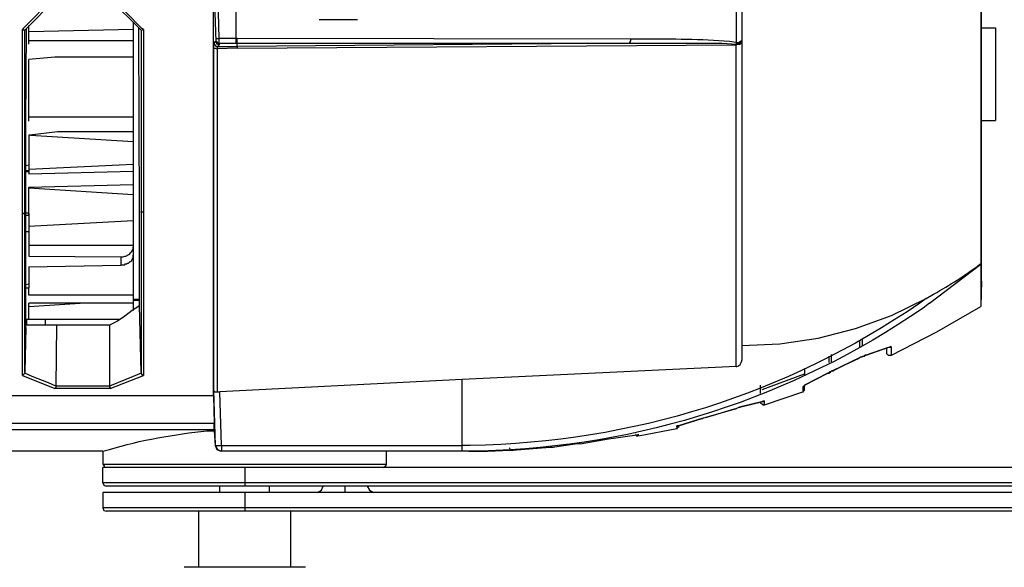
# Model space of a CAD drawing. Units: inches. Extents: x 4 to 293, y -207 to -4.
# Drawn here: x 122 to 148, y -184 to -169 of the extents above; entities that cross this region are included whole.
import ezdxf

# ---------------------------------------------------------------- set-up
doc = ezdxf.new("R2010")
doc.units = ezdxf.units.IN
doc.header["$MEASUREMENT"] = 0
doc.layers.add('Layer 2', color=7, linetype='Continuous')

msp = doc.modelspace()

# ---------------------------------------------------------------- linework, layer by layer
at = {"layer": 'Layer 2', "color": 7, "lineweight": 30, "true_color": 0xffffff}
for points in [[(141.143, -153.5), (141.143, -178.223)], [(140.995, -161.755), (140.995, -169.947)], [(127.977, -169.841), (127.977, -165.862)], [(147.387, -176.17), (147.387, -165.883)], [(147.366, -166.518), (147.366, -176.826)], [(127.385, -168.148), (127.448, -169.926)], [(127.385, -179.154), (127.385, -168.148)], [(127.533, -169.841), (127.491, -168.148)], [(123.257, -168.761), (123.236, -168.761), (122.432, -169.587), (122.41, -169.608)], [(122.474, -169.629), (123.278, -168.804)], [(124.675, -168.804), (125.501, -169.629)], [(125.564, -169.608), (125.522, -169.587), (124.718, -168.761), (124.696, -168.761)], [(125.289, -169.418), (125.289, -175.535)], [(131.131, -169.354), (130.136, -169.354)], [(122.474, -169.629), (122.432, -169.629), (122.41, -169.608)], [(122.411, -178.625), (122.411, -169.608)], [(122.474, -178.54), (122.474, -169.629)], [(122.58, -169.989), (122.58, -169.502)], [(125.289, -169.608), (122.58, -169.672)], [(125.437, -169.629), (125.437, -169.566)], [(125.458, -174.349), (125.437, -169.629)], [(125.501, -169.629), (125.522, -169.629), (125.564, -169.608)], [(125.501, -169.629), (125.501, -174.349)], [(125.564, -169.608), (125.564, -174.371)], [(147.387, -169.566), (147.747, -169.566)], [(147.747, -169.566), (147.747, -171.979)], [(125.289, -169.905), (122.58, -169.905)], [(127.448, -169.926), (127.406, -169.947), (127.406, -169.968), (127.385, -169.989), (127.385, -179.006)], [(127.406, -169.968), (127.406, -169.989), (127.427, -170.01), (127.427, -170.031), (127.448, -170.031), (127.469, -170.053), (127.512, -170.053)], [(127.448, -169.82), (127.448, -169.841), (127.533, -169.841)], [(127.448, -169.883), (127.448, -169.904), (127.469, -169.926), (127.469, -169.947), (127.49, -169.947), (127.512, -169.968), (127.533, -169.968)], [(127.533, -170.01), (127.512, -170.01), (127.49, -169.989), (127.469, -169.989), (127.469, -169.968), (127.448, -169.947), (127.448, -169.926)], [(127.533, -169.841), (127.554, -169.841)], [(127.533, -169.968), (127.533, -169.841)], [(127.533, -169.968), (127.533, -170.01)], [(127.533, -169.968), (127.977, -169.968)], [(127.977, -169.841), (127.554, -169.841)], [(127.999, -169.841), (127.977, -169.841)], [(127.977, -169.968), (127.977, -169.841)], [(127.977, -169.968), (138.222, -169.968)], [(127.998, -169.968), (127.998, -169.841)], [(127.998, -170.053), (127.998, -169.968)], [(138.243, -169.862), (127.999, -169.841)], [(138.222, -169.968), (127.999, -170.053)], [(138.243, -169.862), (138.243, -169.904), (138.222, -169.947), (138.222, -169.968)], [(138.222, -169.968), (140.635, -169.968), (140.995, -169.989)], [(140.995, -169.947), (141.058, -169.947), (141.101, -169.926), (141.122, -169.926), (141.122, -169.904), (141.143, -169.904)], [(140.995, -169.989), (141.016, -169.989), (141.037, -169.968), (141.079, -169.968), (141.101, -169.947), (141.122, -169.947), (141.122, -169.926), (141.143, -169.926), (141.143, -169.904)], [(140.995, -169.947), (140.995, -170.01)], [(140.995, -170.01), (141.037, -169.989), (141.101, -169.989), (141.122, -169.968), (141.143, -169.968), (141.143, -169.947)], [(127.385, -170.074), (127.385, -170.095), (127.427, -170.095), (127.469, -170.116), (127.49, -170.116)], [(127.49, -170.116), (127.49, -170.053), (127.512, -170.053)], [(127.49, -179.048), (127.49, -170.116)], [(127.999, -170.095), (127.491, -170.116)], [(127.512, -170.053), (127.512, -170.031), (127.533, -170.01)], [(127.512, -170.053), (127.999, -170.053)], [(127.998, -170.095), (140.995, -170.01)], [(127.998, -170.053), (127.998, -170.095)], [(140.995, -178.392), (140.995, -170.01)], [(123.257, -170.328), (122.58, -170.391)], [(122.58, -172), (122.58, -170.391)], [(125.289, -170.328), (123.257, -170.328)], [(125.289, -171.894), (122.58, -171.894)], [(147.387, -171.979), (147.747, -171.979)], [(123.321, -172.275), (122.601, -172.36), (122.58, -172.36)], [(125.289, -172.275), (123.321, -172.275)], [(122.58, -172.36), (122.58, -173.291)], [(122.622, -172.36), (125.289, -172.529)], [(122.58, -173.143), (122.495, -173.164)], [(122.58, -173.291), (122.495, -173.291)], [(122.495, -173.312), (122.58, -173.312)], [(122.58, -173.249), (125.289, -173.122)], [(122.58, -173.291), (122.58, -173.376)], [(125.289, -173.312), (122.58, -173.376)], [(122.58, -173.714), (125.289, -173.651)], [(122.58, -174.455), (122.58, -173.715)], [(122.58, -173.736), (125.289, -173.905)], [(125.458, -176.805), (125.458, -174.349)], [(125.564, -174.371), (125.501, -174.371), (125.501, -174.349), (125.501, -178.54)], [(122.474, -174.371), (122.453, -174.392), (122.432, -174.413), (122.41, -174.413)], [(122.58, -174.392), (122.495, -174.392)], [(122.58, -174.455), (122.495, -174.455)], [(122.58, -174.392), (122.58, -175.514)], [(122.58, -174.73), (125.289, -174.582)], [(125.564, -174.371), (125.564, -178.625)], [(122.58, -174.879), (122.495, -174.879)], [(125.289, -175.239), (122.58, -175.239)], [(125.289, -175.281), (125.289, -175.493)], [(122.58, -175.514), (124.972, -175.535)], [(124.972, -175.535), (124.972, -175.747)], [(125.289, -175.535), (125.289, -175.556), (125.268, -175.577), (125.268, -175.598), (125.247, -175.619), (125.247, -175.641), (125.226, -175.662), (125.204, -175.662), (125.162, -175.704), (125.141, -175.704), (125.12, -175.725), (125.077, -175.725), (125.056, -175.746), (124.972, -175.746)], [(125.289, -175.535), (125.289, -175.492)], [(125.289, -175.535), (125.289, -176.932)], [(122.58, -175.789), (124.972, -175.747)], [(122.58, -175.789), (122.58, -176.339)], [(146.033, -176.741), (147.366, -175.725)], [(122.495, -176.254), (122.58, -176.233)], [(122.495, -176.339), (122.58, -176.339)], [(122.58, -176.53), (122.58, -176.339)], [(147.387, -176.17), (147.366, -176.805)], [(125.289, -176.53), (122.58, -176.53)], [(125.289, -176.636), (125.459, -176.636)], [(125.289, -176.657), (125.459, -176.657)], [(141.143, -177.842), (142.138, -177.8), (143.133, -177.651), (144.106, -177.397), (145.038, -177.059), (145.948, -176.614)], [(146.308, -176.53), (146.308, -176.551)], [(122.58, -177.165), (122.58, -176.741)], [(125.289, -176.741), (122.58, -176.741)], [(122.58, -176.826), (123.913, -176.741)], [(125.458, -176.805), (125.268, -176.932), (125.077, -177.08), (124.887, -177.207), (124.675, -177.313)], [(125.501, -178.541), (125.459, -176.805)], [(145.038, -178.096), (146.223, -177.482), (147.366, -176.826)], [(124.951, -177.165), (122.495, -177.165)], [(122.516, -177.165), (122.516, -177.313)], [(123.003, -177.165), (123.003, -177.313)], [(122.495, -177.376), (122.474, -178.541)], [(124.675, -177.313), (122.495, -177.313)], [(123.3, -177.313), (123.278, -178.9)], [(124.675, -177.313), (124.675, -178.9)], [(144.276, -177.694), (144.276, -177.842)], [(144.212, -177.715), (144.212, -177.884)], [(144.932, -177.905), (144.382, -178.096), (144.974, -177.884)], [(144.911, -177.905), (144.911, -178.053)], [(144.932, -177.905), (144.974, -177.884)], [(144.974, -177.884), (145.016, -177.884), (145.016, -177.863), (145.038, -177.884), (144.995, -177.884)], [(144.974, -177.884), (144.995, -177.884)], [(144.974, -177.884), (144.995, -177.884)], [(144.974, -177.884), (144.995, -177.884)], [(144.974, -177.884), (144.995, -177.884)], [(145.038, -178.096), (145.038, -177.884)], [(143.408, -178.117), (143.408, -178.287)], [(143.471, -178.075), (143.471, -178.265)], [(143.493, -178.498), (144.255, -178.138)], [(143.514, -178.498), (144.255, -178.138)], [(144.255, -178.138), (144.191, -178.181), (143.556, -178.477)], [(144.254, -178.138), (144.318, -178.117), (144.339, -178.117), (144.36, -178.096)], [(144.254, -178.138), (144.318, -178.117), (144.36, -178.096)], [(144.254, -178.138), (144.297, -178.117), (144.318, -178.117)], [(144.255, -178.138), (144.276, -178.138)], [(144.255, -178.138), (144.276, -178.138)], [(144.382, -178.096), (144.36, -178.096)], [(144.36, -178.096), (144.382, -178.096)], [(144.382, -178.096), (144.36, -178.096)], [(144.36, -178.096), (144.381, -178.096)], [(144.911, -178.054), (144.953, -178.096), (145.038, -178.096)], [(140.995, -178.392), (133.862, -178.731)], [(142.773, -178.456), (142.773, -178.604)], [(122.474, -178.54), (122.474, -178.562), (122.41, -178.625)], [(122.411, -178.625), (123.257, -178.964)], [(123.278, -178.9), (123.088, -178.816), (122.664, -178.646), (122.474, -178.562)], [(125.501, -178.54), (125.501, -178.562), (125.289, -178.646), (125.099, -178.731), (124.675, -178.9)], [(124.697, -178.964), (125.564, -178.625)], [(125.501, -178.562), (125.501, -178.583), (125.522, -178.583), (125.522, -178.604), (125.543, -178.604), (125.543, -178.625), (125.564, -178.625)], [(141.672, -178.985), (142.773, -178.583)], [(143.387, -178.562), (143.429, -178.54)], [(143.387, -178.562), (143.408, -178.562)], [(143.387, -178.562), (143.408, -178.562)], [(143.408, -178.562), (143.387, -178.562)], [(143.387, -178.562), (143.408, -178.562)], [(143.408, -178.562), (143.45, -178.54)], [(143.45, -178.519), (143.429, -178.54)], [(143.45, -178.519), (143.514, -178.498), (143.492, -178.498), (143.45, -178.54)], [(143.514, -178.498), (143.556, -178.477)], [(143.514, -178.498), (143.535, -178.498)], [(123.278, -178.9), (123.278, -178.943), (123.257, -178.964)], [(124.697, -178.964), (123.257, -178.964)], [(124.675, -178.9), (123.278, -178.9)], [(124.675, -178.9), (124.675, -178.921), (124.696, -178.943), (124.696, -178.964)], [(133.862, -178.731), (127.554, -179.048)], [(133.862, -180.446), (133.862, -178.731)], [(141.63, -179.091), (141.63, -178.879)], [(142.73, -178.921), (142.752, -178.9), (142.773, -178.9)], [(142.731, -178.921), (142.752, -178.921)], [(142.731, -178.922), (142.731, -178.985)], [(142.752, -178.921), (142.752, -178.9)], [(142.773, -178.9), (142.752, -178.9)], [(142.794, -178.879), (142.773, -178.879)], [(142.773, -178.879), (142.773, -178.9)], [(142.773, -178.879), (142.773, -178.9)], [(142.773, -178.879), (142.773, -178.9)], [(142.773, -179.006), (142.773, -178.9)], [(127.385, -179.154), (120.421, -179.154)], [(127.385, -179.006), (127.427, -180.446)], [(127.385, -179.006), (127.385, -179.027), (127.406, -179.027), (127.406, -179.048), (127.554, -179.048)], [(127.385, -179.154), (127.406, -179.874)], [(127.596, -180.446), (127.554, -179.049)], [(141.736, -179.387), (142.731, -179.048)], [(142.731, -178.985), (142.731, -179.027)], [(142.731, -179.048), (142.773, -179.006)], [(142.731, -179.027), (142.731, -179.049)], [(142.731, -179.049), (142.752, -179.049)], [(140.212, -179.705), (140.974, -179.493)], [(140.233, -179.705), (140.953, -179.493)], [(140.952, -179.493), (140.974, -179.493)], [(140.974, -179.493), (141.016, -179.472), (141.079, -179.451)], [(140.974, -179.493), (141.016, -179.472), (141.079, -179.451)], [(140.974, -179.493), (140.995, -179.493)], [(141.079, -179.451), (141.101, -179.451)], [(141.08, -179.451), (141.101, -179.451)], [(141.08, -179.451), (141.101, -179.451)], [(141.63, -179.303), (141.63, -179.324)], [(141.63, -179.324), (141.63, -179.345)], [(141.63, -179.345), (141.672, -179.366)], [(141.714, -179.387), (141.693, -179.387), (141.672, -179.366)], [(141.693, -179.281), (141.693, -179.303)], [(141.693, -179.302), (141.714, -179.281)], [(141.693, -179.281), (141.736, -179.281)], [(141.693, -179.281), (141.693, -179.302)], [(141.693, -179.302), (141.715, -179.302)], [(141.693, -179.387), (141.715, -179.387)], [(141.715, -179.387), (141.736, -179.387)], [(141.736, -179.345), (141.736, -179.281)], [(141.736, -179.387), (141.736, -179.345)], [(140.106, -179.747), (140.212, -179.705)], [(140.106, -179.747), (140.148, -179.726), (140.212, -179.705)], [(140.106, -179.747), (140.127, -179.747)], [(140.106, -179.747), (140.127, -179.747)], [(140.212, -179.705), (140.233, -179.705)], [(140.212, -179.705), (140.233, -179.705)], [(127.406, -179.874), (120.4, -179.874)], [(127.406, -180.043), (127.406, -179.874)], [(138.455, -180.191), (139.45, -180.001)], [(139.492, -179.937), (139.45, -179.937), (139.45, -179.959)], [(139.45, -179.937), (139.471, -179.937)], [(139.45, -179.959), (139.45, -179.937)], [(139.45, -179.959), (139.45, -180.001)], [(139.45, -179.98), (139.471, -179.98)], [(139.45, -180.001), (139.471, -179.98)], [(139.45, -180.001), (139.471, -180.001)], [(139.471, -179.937), (139.492, -179.937)], [(139.471, -179.98), (139.492, -179.958)], [(139.492, -179.938), (139.513, -179.938)], [(139.492, -179.938), (139.513, -179.938)], [(139.492, -179.959), (139.492, -179.938)], [(139.492, -179.959), (139.513, -179.959)], [(127.406, -180.043), (120.252, -180.043)], [(127.406, -180.064), (127.406, -180.043)], [(127.406, -180.065), (127.427, -180.446)], [(137.672, -180.276), (137.799, -180.255)], [(137.799, -180.255), (138.413, -180.17)], [(138.37, -180.107), (138.391, -180.107)], [(138.37, -180.17), (138.391, -180.17)], [(138.391, -180.17), (138.391, -180.191)], [(138.391, -180.191), (138.434, -180.191)], [(138.412, -180.17), (138.455, -180.17), (138.455, -180.149)], [(138.412, -180.17), (138.434, -180.17)], [(138.412, -180.17), (138.434, -180.17)], [(138.413, -180.17), (138.434, -180.17)], [(138.455, -180.17), (138.455, -180.149)], [(138.455, -180.192), (138.455, -180.17)], [(127.427, -180.445), (127.49, -180.551), (127.596, -180.593)], [(127.427, -180.445), (127.469, -180.551)], [(127.427, -180.445), (127.596, -180.445)], [(127.596, -180.446), (133.862, -180.446)], [(127.596, -180.446), (127.596, -180.594)], [(133.862, -180.551), (133.862, -180.445)], [(135.089, -180.509), (135.11, -180.53)], [(135.174, -180.572), (136.148, -180.488)], [(136.148, -180.488), (136.169, -180.488)], [(136.148, -180.488), (136.169, -180.488)], [(136.19, -180.488), (136.148, -180.488)], [(136.148, -180.488), (136.169, -180.488)], [(136.19, -180.488), (136.169, -180.488)], [(136.169, -180.488), (136.19, -180.488)], [(136.169, -180.488), (136.19, -180.488)], [(136.169, -180.488), (136.211, -180.488)], [(136.19, -180.488), (136.211, -180.488)], [(136.211, -180.488), (136.804, -180.403)], [(136.211, -180.467), (136.211, -180.445)], [(136.211, -180.488), (136.232, -180.488)], [(136.931, -180.403), (136.804, -180.403)], [(136.931, -180.403), (137.672, -180.276)], [(124.506, -180.594), (119.595, -180.594)], [(124.506, -180.594), (124.506, -180.932)], [(127.469, -180.551), (127.575, -180.594)], [(133.862, -180.594), (127.575, -180.594)], [(131.893, -180.932), (131.893, -180.594)], [(133.862, -180.594), (133.862, -180.551)], [(134.137, -180.594), (133.862, -180.594)], [(134.031, -180.594), (134.137, -180.594)], [(134.137, -180.594), (134.158, -180.594)], [(134.158, -180.594), (134.222, -180.594)], [(134.222, -180.594), (134.391, -180.594)], [(134.391, -180.594), (134.518, -180.594)], [(134.518, -180.594), (135.111, -180.572)], [(135.11, -180.572), (135.174, -180.572)], [(135.11, -180.572), (135.174, -180.572)], [(135.132, -180.572), (135.174, -180.572)], [(135.174, -180.572), (135.195, -180.572)], [(124.506, -180.932), (131.893, -180.932)], [(124.506, -180.932), (124.548, -180.996)], [(155.939, -181.017), (124.506, -181.017)], [(124.506, -181.419), (124.506, -181.017)], [(128.21, -181.504), (128.21, -181.017)], [(131.808, -181.017), (131.872, -180.974), (131.893, -180.932)], [(155.939, -181.419), (124.506, -181.419)], [(124.506, -181.419), (124.527, -181.483), (124.591, -181.504)], [(156.044, -181.504), (124.591, -181.504)], [(127.554, -181.673), (127.554, -181.504)], [(128.845, -181.673), (128.845, -181.504)], [(130.094, -181.673), (130.2, -181.609), (130.242, -181.504)], [(130.814, -181.673), (130.814, -181.504)], [(131.385, -181.504), (131.449, -181.609), (131.554, -181.673)], [(156.785, -181.673), (124.506, -181.673)], [(124.506, -181.673), (124.506, -182.075)], [(128.21, -182.16), (128.21, -181.673)], [(156.785, -182.075), (124.506, -182.075)], [(124.506, -182.075), (124.527, -182.139), (124.591, -182.16)], [(156.849, -182.16), (124.591, -182.16)], [(127.004, -183.621), (127.004, -182.16)], [(129.396, -183.621), (129.396, -182.16)], [(129.777, -183.62), (126.623, -183.62)]]:
    msp.add_lwpolyline(points, dxfattribs=at)
for points, knots in [([(122.495, -177.376), (122.495, -177.376), (122.495, -177.334), (122.495, -177.334), (122.495, -174.763), (122.488, -172.2), (122.516, -169.629), (122.516, -169.629), (122.516, -169.587), (122.516, -169.587)], [0, 0, 0, 0, 1, 1, 1, 2, 2, 2, 3, 3, 3, 3]), ([(140.995, -169.947), (140.995, -169.947), (140.825, -169.926), (140.825, -169.926), (140.093, -169.861), (139.317, -169.86), (138.582, -169.862), (138.582, -169.862), (138.243, -169.862), (138.243, -169.862)], [0, 0, 0, 0, 1, 1, 1, 2, 2, 2, 3, 3, 3, 3]), ([(124.972, -175.535), (124.972, -175.535), (125.035, -175.535), (125.035, -175.535), (125.035, -175.535), (125.077, -175.514), (125.077, -175.514), (125.077, -175.514), (125.099, -175.514), (125.099, -175.514), (125.099, -175.514), (125.183, -175.471), (125.183, -175.471), (125.183, -175.471), (125.204, -175.45), (125.204, -175.45), (125.204, -175.45), (125.226, -175.429), (125.226, -175.429), (125.258, -175.4), (125.283, -175.363), (125.289, -175.323), (125.289, -175.323), (125.289, -175.281), (125.289, -175.281)], [0, 0, 0, 0, 1, 1, 1, 2, 2, 2, 3, 3, 3, 4, 4, 4, 5, 5, 5, 6, 6, 6, 7, 7, 7, 8, 8, 8, 8]), ([(145.948, -176.614), (145.948, -176.614), (146.138, -176.508), (146.138, -176.508), (146.578, -176.249), (146.937, -176.038), (147.345, -175.725), (147.345, -175.725), (147.366, -175.725), (147.366, -175.725)], [0, 0, 0, 0, 1, 1, 1, 2, 2, 2, 3, 3, 3, 3]), ([(145.948, -176.614), (145.948, -176.614), (145.778, -176.741), (145.778, -176.741), (142.266, -179.135), (138.319, -180.368), (134.073, -180.445), (134.073, -180.445), (133.862, -180.445), (133.862, -180.445)], [0, 0, 0, 0, 1, 1, 1, 2, 2, 2, 3, 3, 3, 3]), ([(146.032, -176.741), (146.032, -176.741), (145.863, -176.868), (145.863, -176.868), (142.439, -179.219), (138.497, -180.488), (134.348, -180.594), (134.348, -180.594), (134.137, -180.594), (134.137, -180.594)], [0, 0, 0, 0, 1, 1, 1, 2, 2, 2, 3, 3, 3, 3]), ([(140.995, -178.392), (140.995, -178.392), (141.016, -178.392), (141.016, -178.392), (141.066, -178.389), (141.139, -178.29), (141.143, -178.244), (141.143, -178.244), (141.143, -178.223), (141.143, -178.223)], [0, 0, 0, 0, 1, 1, 1, 2, 2, 2, 3, 3, 3, 3]), ([(142.773, -178.879), (142.773, -178.879), (143.387, -178.562), (143.387, -178.562), (143.387, -178.562), (142.773, -178.879), (142.773, -178.879)], [0, 0, 0, 0, 1, 1, 1, 2, 2, 2, 2]), ([(141.08, -179.451), (141.08, -179.451), (141.693, -179.302), (141.693, -179.302), (141.693, -179.302), (141.08, -179.451), (141.08, -179.451)], [0, 0, 0, 0, 1, 1, 1, 2, 2, 2, 2]), ([(139.492, -179.937), (139.492, -179.937), (140.106, -179.747), (140.106, -179.747), (140.106, -179.747), (139.492, -179.937), (139.492, -179.937)], [0, 0, 0, 0, 1, 1, 1, 2, 2, 2, 2]), ([(124.506, -180.594), (124.506, -180.594), (124.675, -180.551), (124.675, -180.551), (125.476, -180.304), (126.382, -180.153), (127.215, -180.064), (127.215, -180.064), (127.406, -180.064), (127.406, -180.064)], [0, 0, 0, 0, 1, 1, 1, 2, 2, 2, 3, 3, 3, 3])]:
    msp.add_open_spline(points, degree=3, knots=knots, dxfattribs=at)

doc.saveas('drawing.dxf')
